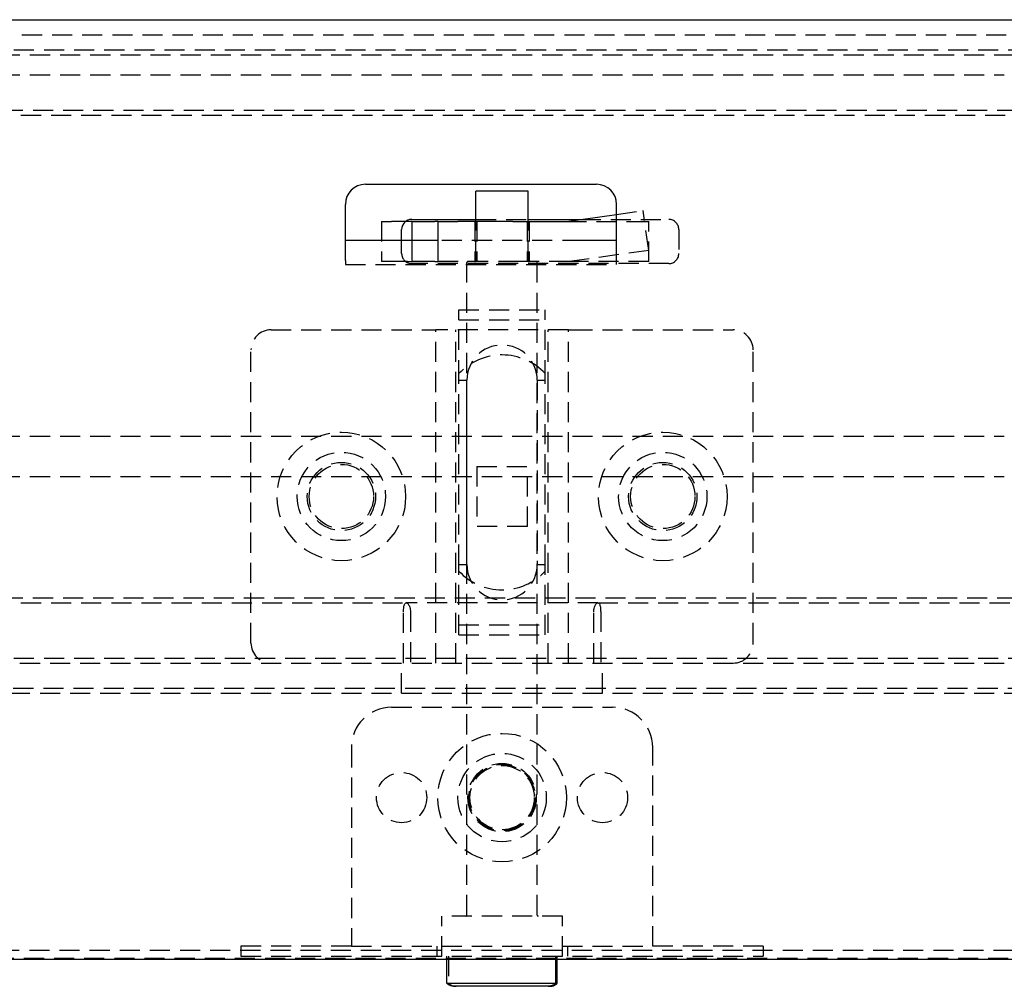
# Model space of a CAD drawing. Extents: x 2131 to 4677, y 337 to 1457.
# Drawn here: x 2555 to 2604, y 508 to 556 of the extents above; entities that cross this region are included whole.
import ezdxf

# ---------------------------------------------------------------- set-up
doc = ezdxf.new("R2010")
doc.units = 0
doc.header["$LTSCALE"] = 4
doc.linetypes.add('DASHED2', pattern=[0.375, 0.25, -0.125])
doc.layers.get('0').update_dxf_attribs({"linetype": 'CONTINUOUS'})
doc.layers.add('隠れ線', color=6, linetype='DASHED2')

msp = doc.modelspace()

# ---------------------------------------------------------------- linework, layer by layer
for p, q in [((2428.103, 556.252), (2730.103, 556.252)), ((2572.303, 548.052), (2583.803, 548.052)), ((2580.403, 547.702), (2577.803, 547.702)), ((2577.803, 546.202), (2577.803, 547.702)), ((2580.403, 546.202), (2580.403, 547.702)), ((2571.303, 544.252), (2571.303, 547.052)), ((2584.803, 544.252), (2584.803, 547.052)), ((2582.302, 546.202), (2584.803, 546.553)), ((2574.403, 546.202), (2574.303, 546.202)), ((2574.603, 546.202), (2574.403, 546.202)), ((2574.603, 546.302), (2577.803, 546.302)), ((2574.603, 546.202), (2574.603, 545.252)), ((2574.603, 546.202), (2574.75, 546.202)), ((2574.75, 546.202), (2575.757, 546.202)), ((2575.903, 546.202), (2575.757, 546.202)), ((2575.903, 546.202), (2575.903, 545.252)), ((2575.903, 546.202), (2576.903, 546.202)), ((2579.636, 546.202), (2576.903, 546.202)), ((2579.636, 546.202), (2582.302, 546.202)), ((2580.403, 546.302), (2583.014, 546.302)), ((2574.103, 545.252), (2574.103, 545.802)), ((2575.908, 545.252), (2571.303, 545.252)), ((2584.803, 545.252), (2583.104, 545.252)), ((2427.803, 509.452), (2730.403, 509.452)), ((2576.359, 508.248), (2576.359, 509.452)), ((2581.77, 509.452), (2581.77, 508.248)), ((2581.848, 508.248), (2581.848, 509.452)), ((2581.77, 508.248), (2576.359, 508.248)), ((2581.394, 508.102), (2576.734, 508.102)), ((2581.394, 508.102), (2581.473, 508.102))]:
    msp.add_line(p, q)
for points in [[(2576.734, 508.102), (2576.718, 508.102), (2576.701, 508.103), (2576.684, 508.104), (2576.667, 508.106), (2576.649, 508.108), (2576.632, 508.111), (2576.614, 508.114), (2576.597, 508.118), (2576.58, 508.123), (2576.564, 508.128), (2576.548, 508.133), (2576.532, 508.139), (2576.517, 508.145), (2576.502, 508.152), (2576.486, 508.159), (2576.471, 508.167), (2576.456, 508.176), (2576.441, 508.185), (2576.426, 508.194), (2576.411, 508.204), (2576.397, 508.215), (2576.384, 508.226), (2576.371, 508.237), (2576.359, 508.248)], [(2581.77, 508.248), (2581.757, 508.237), (2581.745, 508.226), (2581.731, 508.215), (2581.717, 508.204), (2581.703, 508.194), (2581.688, 508.185), (2581.673, 508.176), (2581.658, 508.167), (2581.642, 508.159), (2581.627, 508.152), (2581.612, 508.145), (2581.596, 508.139), (2581.581, 508.133), (2581.565, 508.128), (2581.548, 508.123), (2581.531, 508.118), (2581.514, 508.114), (2581.497, 508.111), (2581.479, 508.108), (2581.462, 508.106), (2581.445, 508.104), (2581.428, 508.103), (2581.411, 508.102), (2581.394, 508.102)], [(2581.473, 508.102), (2581.489, 508.102), (2581.506, 508.103), (2581.523, 508.104), (2581.54, 508.106), (2581.558, 508.108), (2581.575, 508.111), (2581.592, 508.114), (2581.61, 508.118), (2581.626, 508.123), (2581.643, 508.128), (2581.659, 508.133), (2581.675, 508.139), (2581.69, 508.145), (2581.705, 508.152), (2581.72, 508.159), (2581.736, 508.167), (2581.751, 508.176), (2581.766, 508.185), (2581.781, 508.194), (2581.795, 508.204), (2581.809, 508.215), (2581.823, 508.226), (2581.836, 508.237), (2581.848, 508.248)]]:
    msp.add_lwpolyline(points)
for centre, radius, start, end in [((2572.303, 547.052), 1, 90, 180), ((2583.803, 547.052), 1, 0, 90), ((2574.603, 545.802), 0.5, 90, 180)]:
    msp.add_arc(centre, radius, start, end)
at = {"layer": '隠れ線'}
for p, q in [((2442.703, 555.502), (2715.503, 555.502)), ((2428.803, 554.752), (2729.403, 554.752)), ((2443.103, 554.502), (2715.103, 554.502)), ((2554.103, 553.502), (2604.103, 553.502)), ((2431.254, 551.752), (2726.953, 551.752)), ((2442.653, 551.502), (2715.553, 551.502)), ((2584.803, 546.553), (2586.125, 546.739)), ((2586.403, 544.758), (2586.125, 546.739)), ((2573.103, 546.202), (2573.103, 544.202)), ((2573.103, 546.202), (2573.603, 546.202)), ((2574.303, 546.202), (2573.603, 546.202)), ((2577.753, 546.202), (2577.753, 544.202)), ((2577.803, 546.302), (2580.403, 546.302)), ((2577.803, 544.252), (2577.803, 546.202)), ((2577.853, 546.202), (2577.853, 544.202)), ((2580.353, 546.202), (2580.353, 544.202)), ((2580.403, 544.252), (2580.403, 546.202)), ((2580.453, 546.202), (2580.453, 544.202)), ((2582.302, 546.202), (2586.2, 546.202)), ((2583.014, 546.302), (2587.403, 546.302)), ((2586.2, 546.202), (2586.403, 546.202)), ((2586.403, 544.202), (2586.403, 546.202)), ((2587.903, 545.802), (2587.903, 544.602)), ((2574.103, 544.602), (2574.103, 545.252)), ((2574.603, 545.252), (2574.603, 544.202)), ((2575.903, 545.252), (2575.903, 544.202)), ((2583.104, 545.252), (2575.908, 545.252)), ((2586.403, 544.758), (2582.442, 544.202)), ((2571.303, 544.252), (2571.303, 544.052)), ((2571.303, 544.052), (2584.803, 544.052)), ((2573.603, 544.202), (2573.103, 544.202)), ((2574.403, 544.202), (2573.603, 544.202)), ((2574.403, 544.202), (2574.603, 544.202)), ((2574.75, 544.202), (2574.603, 544.202)), ((2587.403, 544.102), (2574.603, 544.102)), ((2575.757, 544.202), (2574.75, 544.202)), ((2575.757, 544.202), (2575.903, 544.202)), ((2576.903, 544.202), (2575.903, 544.202)), ((2579.918, 544.202), (2576.903, 544.202)), ((2577.353, 511.652), (2577.353, 544.152)), ((2582.442, 544.202), (2579.918, 544.202)), ((2580.853, 511.652), (2580.853, 544.152)), ((2586.403, 544.202), (2582.442, 544.202)), ((2584.803, 544.052), (2584.803, 544.252)), ((2576.953, 541.799), (2581.253, 541.799)), ((2576.953, 538.299), (2576.953, 541.799)), ((2581.253, 538.299), (2581.253, 541.799)), ((2576.953, 541.302), (2581.253, 541.302)), ((2567.603, 540.802), (2575.603, 540.802)), ((2575.603, 540.802), (2575.803, 540.802)), ((2575.803, 524.202), (2575.803, 540.802)), ((2582.403, 540.802), (2575.803, 540.802)), ((2576.803, 524.202), (2576.803, 540.802)), ((2581.403, 524.202), (2581.403, 540.802)), ((2582.403, 524.202), (2582.403, 540.802)), ((2582.403, 540.802), (2582.603, 540.802)), ((2582.603, 540.802), (2590.603, 540.802)), ((2566.603, 525.202), (2566.603, 539.802)), ((2591.603, 525.202), (2591.603, 539.802)), ((2576.953, 538.299), (2577.353, 538.299)), ((2576.953, 529.105), (2576.953, 538.299)), ((2577.353, 529.105), (2577.353, 538.299)), ((2580.853, 538.299), (2581.253, 538.299)), ((2580.853, 538.299), (2580.853, 529.105)), ((2581.253, 529.105), (2581.253, 538.299)), ((2554.103, 535.502), (2604.103, 535.502)), ((2577.843, 534.002), (2577.843, 531.002)), ((2577.843, 534.002), (2580.363, 534.002)), ((2580.363, 531.002), (2580.363, 534.002)), ((2554.103, 533.502), (2604.103, 533.502)), ((2580.363, 531.002), (2577.843, 531.002)), ((2576.953, 529.105), (2577.353, 529.105)), ((2576.953, 525.605), (2576.953, 529.105)), ((2580.853, 529.105), (2581.253, 529.105)), ((2581.253, 525.605), (2581.253, 529.105)), ((2431.253, 527.452), (2726.953, 527.452)), ((2442.653, 527.202), (2574.334, 527.202)), ((2583.873, 527.202), (2574.334, 527.202)), ((2583.873, 527.202), (2715.553, 527.202)), ((2574.196, 524.202), (2574.196, 526.752)), ((2574.544, 526.752), (2574.544, 524.202)), ((2583.663, 524.202), (2583.663, 526.752)), ((2584.011, 526.752), (2584.011, 524.202)), ((2576.953, 526.102), (2581.253, 526.102)), ((2576.953, 525.605), (2581.253, 525.605)), ((2428.803, 524.452), (2729.403, 524.452)), ((2435.103, 524.202), (2723.103, 524.202)), ((2574.103, 522.702), (2574.103, 524.202)), ((2584.103, 522.702), (2584.103, 524.202)), ((2428.773, 522.952), (2729.434, 522.952)), ((2434.603, 522.702), (2723.603, 522.702)), ((2573.603, 522.002), (2584.603, 522.002)), ((2571.603, 520.002), (2571.603, 510.102)), ((2586.603, 510.102), (2586.603, 520.002)), ((2582.103, 511.602), (2576.103, 511.602)), ((2576.103, 509.602), (2576.103, 511.602)), ((2582.103, 509.602), (2582.103, 511.602)), ((2431.071, 509.907), (2727.136, 509.907)), ((2566.103, 510.102), (2566.103, 509.602)), ((2571.603, 510.102), (2566.103, 510.102)), ((2571.603, 510.102), (2586.603, 510.102)), ((2575.853, 510.102), (2575.853, 509.602)), ((2582.353, 510.102), (2582.353, 509.602)), ((2592.103, 510.102), (2586.603, 510.102)), ((2592.103, 510.102), (2592.103, 509.602)), ((2432.303, 509.502), (2725.903, 509.502)), ((2566.103, 509.602), (2592.103, 509.602)), ((2576.359, 509.452), (2576.359, 509.602)), ((2576.437, 509.602), (2576.437, 508.248)), ((2581.77, 509.602), (2581.77, 509.452)), ((2581.848, 509.452), (2581.848, 509.602)), ((2581.848, 508.248), (2581.77, 508.248))]:
    msp.add_line(p, q, dxfattribs=at)
for points in [[(2574.196, 526.752), (2574.197, 526.811), (2574.2, 526.871), (2574.205, 526.93), (2574.212, 526.984), (2574.221, 527.034), (2574.232, 527.077), (2574.245, 527.115), (2574.26, 527.147), (2574.277, 527.172), (2574.296, 527.189), (2574.316, 527.199), (2574.337, 527.202), (2574.359, 527.197), (2574.382, 527.185), (2574.406, 527.167), (2574.43, 527.141), (2574.452, 527.109), (2574.473, 527.072), (2574.492, 527.03), (2574.51, 526.982), (2574.524, 526.928), (2574.535, 526.87), (2574.542, 526.811), (2574.544, 526.752)], [(2583.663, 526.752), (2583.665, 526.811), (2583.672, 526.87), (2583.683, 526.928), (2583.697, 526.982), (2583.714, 527.03), (2583.734, 527.072), (2583.754, 527.109), (2583.777, 527.141), (2583.801, 527.167), (2583.824, 527.185), (2583.847, 527.197), (2583.869, 527.202), (2583.89, 527.199), (2583.911, 527.189), (2583.93, 527.172), (2583.947, 527.147), (2583.962, 527.115), (2583.975, 527.077), (2583.986, 527.034), (2583.995, 526.984), (2584.002, 526.93), (2584.007, 526.871), (2584.01, 526.811), (2584.011, 526.752)], [(2576.437, 508.248), (2576.449, 508.237), (2576.462, 508.226), (2576.476, 508.215), (2576.49, 508.204), (2576.504, 508.194), (2576.519, 508.185), (2576.534, 508.176), (2576.549, 508.167), (2576.565, 508.159), (2576.58, 508.152), (2576.595, 508.145), (2576.61, 508.139), (2576.626, 508.133), (2576.642, 508.128), (2576.659, 508.123), (2576.675, 508.118), (2576.693, 508.114), (2576.71, 508.111), (2576.727, 508.108), (2576.745, 508.106), (2576.762, 508.104), (2576.779, 508.103), (2576.796, 508.102), (2576.812, 508.102)]]:
    msp.add_lwpolyline(points, dxfattribs=at)
for centre, radius in [((2571.103, 532.502), 3.2), ((2587.103, 532.502), 3.2), ((2571.103, 532.502), 2.2), ((2587.103, 532.502), 2.2), ((2571.103, 532.502), 1.7), ((2571.103, 532.502), 1.6), ((2587.103, 532.502), 1.7), ((2587.103, 532.502), 1.6), ((2579.103, 517.502), 3.2), ((2579.103, 517.502), 2.2), ((2579.103, 517.502), 1.7), ((2579.103, 517.502), 1.65), ((2579.103, 517.502), 1.6), ((2574.103, 517.502), 1.25), ((2584.103, 517.502), 1.25)]:
    msp.add_circle(centre, radius, dxfattribs=at)
for centre, radius, start, end in [((2587.403, 545.802), 0.5, 0, 90), ((2574.603, 544.602), 0.5, 180, 270), ((2587.403, 544.602), 0.5, 270, 0), ((2577.403, 544.152), 0.05, 90, 180), ((2577.753, 544.252), 0.05, 270, 0), ((2580.453, 544.252), 0.05, 180, 270), ((2580.803, 544.152), 0.05, 0, 90), ((2567.603, 539.802), 1, 90, 180), ((2590.603, 539.802), 1, 0, 90), ((2579.103, 538.299), 1.75, 0, 180), ((2579.103, 536.602), 2.95, 43.213, 136.787), ((2579.103, 529.105), 1.75, 180, 0), ((2579.103, 530.802), 2.95, 223.213, 316.787), ((2567.603, 525.202), 1, 180, 270), ((2590.603, 525.202), 1, 270, 0), ((2573.603, 520.002), 2, 90, 180), ((2584.603, 520.002), 2, 0, 90), ((2577.303, 511.652), 0.05, 270, 0), ((2580.903, 511.652), 0.05, 180, 270)]:
    msp.add_arc(centre, radius, start, end, dxfattribs=at)

doc.saveas('drawing.dxf')
